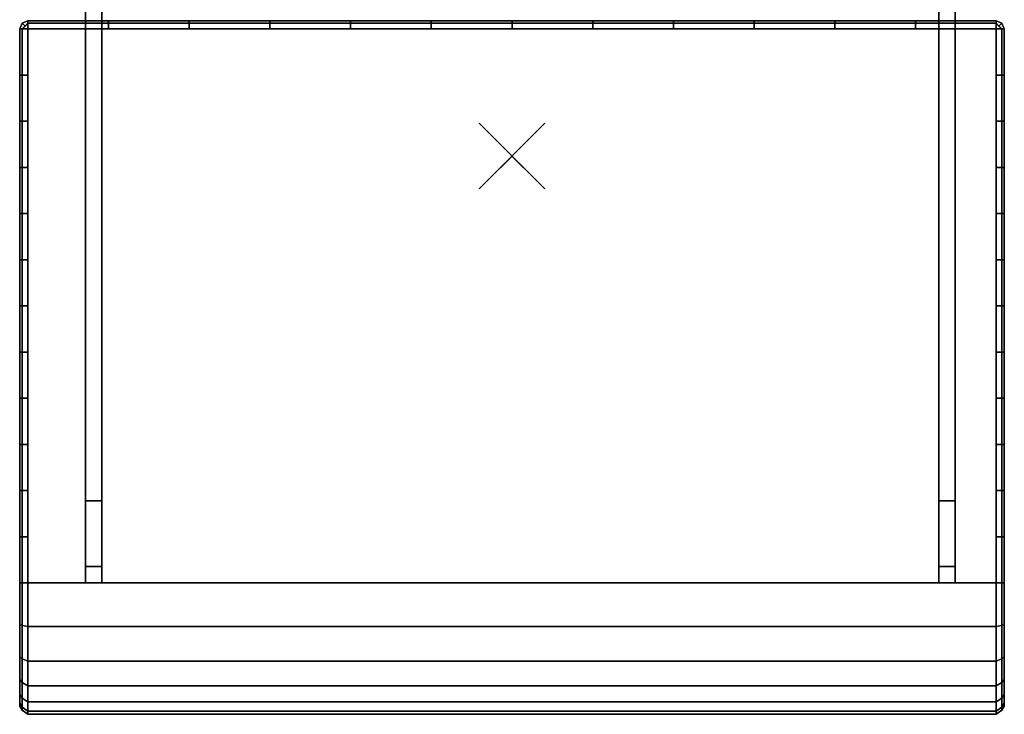
# Model space of a CAD drawing. Units: inches. Extents: x -15 to 15, y -17 to 17.
# Drawn here: x -15 to 15, y -17 to 4.2 of the extents above; entities that cross this region are included whole.
import ezdxf

# ---------------------------------------------------------------- set-up
doc = ezdxf.new("R2010")
doc.units = ezdxf.units.IN
doc.header["$MEASUREMENT"] = 0
doc.header["$PDMODE"] = 3
for name, color, linetype in [('Knoll Snaps', 7, 'Continuous'), ('Knoll Studio Chair Base', 2, 'Continuous'), ('Knoll Studio Chair Cushion', 2, 'Continuous'), ('Knoll Studio Chair Glide', 2, 'Continuous')]:
    doc.layers.add(name, color=color, linetype=linetype)

msp = doc.modelspace()

# ---------------------------------------------------------------- linework, layer by layer
at = {"layer": 'Knoll Snaps'}
for p, q in [((-0.353, -0.353), (0.353, 0.353)), ((-0.353, 0.353), (0.353, -0.353))]:
    msp.add_line(p, q, dxfattribs=at)
at = {"layer": 'Knoll Studio Chair Base'}
for points in [[(-13, 16, 0.25), (-12.5, 16, 0.25), (-12.5, -13, 0.25), (-13, -13, 0.25)], [(-12.5, 16, 1.25), (-13, 16, 1.25), (-13, -13, 1.25), (-12.5, -13, 1.25)], [(-13, 16, 1.25), (-13, 16, 0.25), (-13, -13, 0.25), (-13, -13, 1.25)], [(-12.5, -13, 1.25), (-12.5, -13, 0.25), (-12.5, 16, 0.25), (-12.5, 16, 1.25)], [(13, -13, 1.25), (13, 16, 1.25), (13.5, 16, 1.25), (13.5, -13, 1.25)], [(13, 16, 0.25), (13.5, 16, 0.25), (13.5, -13, 0.25), (13, -13, 0.25)], [(13, 16, 1.25), (13, 16, 0.25), (13, -13, 0.25), (13, -13, 1.25)], [(13.5, -13, 1.25), (13.5, -13, 0.25), (13.5, 16, 0.25), (13.5, 16, 1.25)], [(-13, -13, 1.25), (-13, -13, 0.25), (-12.5, -13, 0.25), (-12.5, -13, 1.25)], [(13, -13, 0.25), (13.5, -13, 0.25), (13.5, -13, 1.25), (13, -13, 1.25)]]:
    msp.add_3dface(points, dxfattribs=at)
at = {"layer": 'Knoll Studio Chair Cushion'}
msp.add_point((0, 0), dxfattribs=at)
for points in [[(-15, 3.875, 12.958), (-15, 3.875, 14), (-14.927, 4.052, 14), (-14.927, 4.052, 12.958)], [(-15, 3.875, 11.917), (-15, 3.875, 12.958), (-14.927, 4.052, 12.958), (-14.927, 4.052, 11.917)], [(-15, 3.875, 10.875), (-15, 3.875, 11.917), (-14.927, 4.052, 11.917), (-14.927, 4.052, 10.875)], [(-15, 3.875, 9.833), (-15, 3.875, 10.875), (-14.927, 4.052, 10.875), (-14.927, 4.052, 9.833)], [(-15, 3.875, 8.792), (-15, 3.875, 9.833), (-14.927, 4.052, 9.833), (-14.927, 4.052, 8.792)], [(-15, 3.875, 7.75), (-15, 3.875, 8.792), (-14.927, 4.052, 8.792), (-14.927, 4.052, 7.75)], [(-15, 3.875, 6.708), (-15, 3.875, 7.75), (-14.927, 4.052, 7.75), (-14.927, 4.052, 6.708)], [(-15, 3.875, 5.667), (-15, 3.875, 6.708), (-14.927, 4.052, 6.708), (-14.927, 4.052, 5.667)], [(-15, 3.875, 4.625), (-15, 3.875, 5.667), (-14.927, 4.052, 5.667), (-14.927, 4.052, 4.625)], [(-15, 3.875, 3.583), (-15, 3.875, 4.625), (-14.927, 4.052, 4.625), (-14.927, 4.052, 3.583)], [(-15, 3.875, 2.542), (-15, 3.875, 3.583), (-14.927, 4.052, 3.583), (-14.927, 4.052, 2.542)], [(-15, 3.875, 1.5), (-15, 3.875, 2.542), (-14.927, 4.052, 2.542), (-14.927, 4.052, 1.5)], [(-14.927, 4.052, 14), (-15, 3.875, 14), (-14.927, 3.875, 14.177), (-14.838, 3.963, 14.177)], [(-14.838, 3.963, 1.323), (-14.927, 3.875, 1.323), (-15, 3.875, 1.5), (-14.927, 4.052, 1.5)], [(-14.927, 4.052, 12.958), (-14.927, 4.052, 14), (-14.75, 4.125, 14), (-14.75, 4.125, 12.958)], [(-14.927, 4.052, 11.917), (-14.927, 4.052, 12.958), (-14.75, 4.125, 12.958), (-14.75, 4.125, 11.917)], [(-14.927, 4.052, 10.875), (-14.927, 4.052, 11.917), (-14.75, 4.125, 11.917), (-14.75, 4.125, 10.875)], [(-14.927, 4.052, 9.833), (-14.927, 4.052, 10.875), (-14.75, 4.125, 10.875), (-14.75, 4.125, 9.833)], [(-14.927, 4.052, 8.792), (-14.927, 4.052, 9.833), (-14.75, 4.125, 9.833), (-14.75, 4.125, 8.792)], [(-14.927, 4.052, 7.75), (-14.927, 4.052, 8.792), (-14.75, 4.125, 8.792), (-14.75, 4.125, 7.75)], [(-14.927, 4.052, 6.708), (-14.927, 4.052, 7.75), (-14.75, 4.125, 7.75), (-14.75, 4.125, 6.708)], [(-14.927, 4.052, 5.667), (-14.927, 4.052, 6.708), (-14.75, 4.125, 6.708), (-14.75, 4.125, 5.667)], [(-14.927, 4.052, 4.625), (-14.927, 4.052, 5.667), (-14.75, 4.125, 5.667), (-14.75, 4.125, 4.625)], [(-14.927, 4.052, 3.583), (-14.927, 4.052, 4.625), (-14.75, 4.125, 4.625), (-14.75, 4.125, 3.583)], [(-14.927, 4.052, 2.542), (-14.927, 4.052, 3.583), (-14.75, 4.125, 3.583), (-14.75, 4.125, 2.542)], [(-14.927, 4.052, 1.5), (-14.927, 4.052, 2.542), (-14.75, 4.125, 2.542), (-14.75, 4.125, 1.5)], [(-14.75, 4.125, 14), (-14.927, 4.052, 14), (-14.838, 3.963, 14.177), (-14.75, 4.052, 14.177)], [(-14.75, 4.052, 1.323), (-14.838, 3.963, 1.323), (-14.927, 4.052, 1.5), (-14.75, 4.125, 1.5)], [(-14.75, 4.052, 14.177), (-14.927, 3.875, 14.177), (-14.75, 3.875, 14.25)], [(-14.75, 4.052, 1.323), (-14.927, 3.875, 1.323), (-14.75, 3.875, 1.25)], [(14.75, 4.125, 1.5), (-14.75, 4.125, 1.5), (-14.75, 4.125, 14), (14.75, 4.125, 14)], [(-12.292, 4.125, 14), (-14.75, 4.125, 14), (-14.75, 4.052, 14.177), (-12.292, 4.052, 14.177)], [(-12.292, 4.125, 1.5), (-14.75, 4.125, 1.5), (-14.75, 4.052, 1.323), (-12.292, 4.052, 1.323)], [(-12.292, 4.052, 14.177), (-14.75, 4.052, 14.177), (-14.75, 3.875, 14.25), (-12.292, 3.875, 14.25)], [(-12.292, 4.052, 1.323), (-14.75, 4.052, 1.323), (-14.75, 3.875, 1.25), (-12.292, 3.875, 1.25)], [(-9.833, 4.125, 14), (-12.292, 4.125, 14), (-12.292, 4.052, 14.177), (-9.833, 4.052, 14.177)], [(-9.833, 4.125, 1.5), (-12.292, 4.125, 1.5), (-12.292, 4.052, 1.323), (-9.833, 4.052, 1.323)], [(-9.833, 4.052, 14.177), (-12.292, 4.052, 14.177), (-12.292, 3.875, 14.25), (-9.833, 3.875, 14.25)], [(-9.833, 4.052, 1.323), (-12.292, 4.052, 1.323), (-12.292, 3.875, 1.25), (-9.833, 3.875, 1.25)], [(-7.375, 4.125, 14), (-9.833, 4.125, 14), (-9.833, 4.052, 14.177), (-7.375, 4.052, 14.177)], [(-7.375, 4.125, 1.5), (-9.833, 4.125, 1.5), (-9.833, 4.052, 1.323), (-7.375, 4.052, 1.323)], [(-7.375, 4.052, 14.177), (-9.833, 4.052, 14.177), (-9.833, 3.875, 14.25), (-7.375, 3.875, 14.25)], [(-7.375, 4.052, 1.323), (-9.833, 4.052, 1.323), (-9.833, 3.875, 1.25), (-7.375, 3.875, 1.25)], [(-4.917, 4.125, 14), (-7.375, 4.125, 14), (-7.375, 4.052, 14.177), (-4.917, 4.052, 14.177)], [(-4.917, 4.125, 1.5), (-7.375, 4.125, 1.5), (-7.375, 4.052, 1.323), (-4.917, 4.052, 1.323)], [(-4.917, 4.052, 14.177), (-7.375, 4.052, 14.177), (-7.375, 3.875, 14.25), (-4.917, 3.875, 14.25)], [(-4.917, 4.052, 1.323), (-7.375, 4.052, 1.323), (-7.375, 3.875, 1.25), (-4.917, 3.875, 1.25)], [(-2.458, 4.125, 14), (-4.917, 4.125, 14), (-4.917, 4.052, 14.177), (-2.458, 4.052, 14.177)], [(-2.458, 4.125, 1.5), (-4.917, 4.125, 1.5), (-4.917, 4.052, 1.323), (-2.458, 4.052, 1.323)], [(-2.458, 4.052, 14.177), (-4.917, 4.052, 14.177), (-4.917, 3.875, 14.25), (-2.458, 3.875, 14.25)], [(-2.458, 4.052, 1.323), (-4.917, 4.052, 1.323), (-4.917, 3.875, 1.25), (-2.458, 3.875, 1.25)], [(0, 4.125, 14), (-2.458, 4.125, 14), (-2.458, 4.052, 14.177), (0, 4.052, 14.177)], [(0, 4.125, 1.5), (-2.458, 4.125, 1.5), (-2.458, 4.052, 1.323), (0, 4.052, 1.323)], [(0, 4.052, 14.177), (-2.458, 4.052, 14.177), (-2.458, 3.875, 14.25), (0, 3.875, 14.25)], [(0, 4.052, 1.323), (-2.458, 4.052, 1.323), (-2.458, 3.875, 1.25), (0, 3.875, 1.25)], [(2.458, 4.125, 14), (0, 4.125, 14), (0, 4.052, 14.177), (2.458, 4.052, 14.177)], [(2.458, 4.125, 1.5), (0, 4.125, 1.5), (0, 4.052, 1.323), (2.458, 4.052, 1.323)], [(2.458, 4.052, 14.177), (0, 4.052, 14.177), (0, 3.875, 14.25), (2.458, 3.875, 14.25)], [(2.458, 4.052, 1.323), (0, 4.052, 1.323), (0, 3.875, 1.25), (2.458, 3.875, 1.25)], [(4.917, 4.125, 14), (2.458, 4.125, 14), (2.458, 4.052, 14.177), (4.917, 4.052, 14.177)], [(4.917, 4.125, 1.5), (2.458, 4.125, 1.5), (2.458, 4.052, 1.323), (4.917, 4.052, 1.323)], [(4.917, 4.052, 14.177), (2.458, 4.052, 14.177), (2.458, 3.875, 14.25), (4.917, 3.875, 14.25)], [(4.917, 4.052, 1.323), (2.458, 4.052, 1.323), (2.458, 3.875, 1.25), (4.917, 3.875, 1.25)], [(7.375, 4.125, 14), (4.917, 4.125, 14), (4.917, 4.052, 14.177), (7.375, 4.052, 14.177)], [(7.375, 4.125, 1.5), (4.917, 4.125, 1.5), (4.917, 4.052, 1.323), (7.375, 4.052, 1.323)], [(7.375, 4.052, 14.177), (4.917, 4.052, 14.177), (4.917, 3.875, 14.25), (7.375, 3.875, 14.25)], [(7.375, 4.052, 1.323), (4.917, 4.052, 1.323), (4.917, 3.875, 1.25), (7.375, 3.875, 1.25)], [(9.833, 4.125, 14), (7.375, 4.125, 14), (7.375, 4.052, 14.177), (9.833, 4.052, 14.177)], [(9.833, 4.125, 1.5), (7.375, 4.125, 1.5), (7.375, 4.052, 1.323), (9.833, 4.052, 1.323)], [(9.833, 4.052, 14.177), (7.375, 4.052, 14.177), (7.375, 3.875, 14.25), (9.833, 3.875, 14.25)], [(9.833, 4.052, 1.323), (7.375, 4.052, 1.323), (7.375, 3.875, 1.25), (9.833, 3.875, 1.25)], [(12.292, 4.125, 14), (9.833, 4.125, 14), (9.833, 4.052, 14.177), (12.292, 4.052, 14.177)], [(12.292, 4.125, 1.5), (9.833, 4.125, 1.5), (9.833, 4.052, 1.323), (12.292, 4.052, 1.323)], [(12.292, 4.052, 14.177), (9.833, 4.052, 14.177), (9.833, 3.875, 14.25), (12.292, 3.875, 14.25)], [(12.292, 4.052, 1.323), (9.833, 4.052, 1.323), (9.833, 3.875, 1.25), (12.292, 3.875, 1.25)], [(14.75, 4.125, 14), (12.292, 4.125, 14), (12.292, 4.052, 14.177), (14.75, 4.052, 14.177)], [(14.75, 4.125, 1.5), (12.292, 4.125, 1.5), (12.292, 4.052, 1.323), (14.75, 4.052, 1.323)], [(14.75, 4.052, 14.177), (12.292, 4.052, 14.177), (12.292, 3.875, 14.25), (14.75, 3.875, 14.25)], [(14.75, 4.052, 1.323), (12.292, 4.052, 1.323), (12.292, 3.875, 1.25), (14.75, 3.875, 1.25)], [(14.75, 4.125, 12.958), (14.75, 4.125, 14), (14.927, 4.052, 14), (14.927, 4.052, 12.958)], [(14.75, 4.125, 11.917), (14.75, 4.125, 12.958), (14.927, 4.052, 12.958), (14.927, 4.052, 11.917)], [(14.75, 4.125, 10.875), (14.75, 4.125, 11.917), (14.927, 4.052, 11.917), (14.927, 4.052, 10.875)], [(14.75, 4.125, 9.833), (14.75, 4.125, 10.875), (14.927, 4.052, 10.875), (14.927, 4.052, 9.833)], [(14.75, 4.125, 8.792), (14.75, 4.125, 9.833), (14.927, 4.052, 9.833), (14.927, 4.052, 8.792)], [(14.75, 4.125, 7.75), (14.75, 4.125, 8.792), (14.927, 4.052, 8.792), (14.927, 4.052, 7.75)], [(14.75, 4.125, 6.708), (14.75, 4.125, 7.75), (14.927, 4.052, 7.75), (14.927, 4.052, 6.708)], [(14.75, 4.125, 5.667), (14.75, 4.125, 6.708), (14.927, 4.052, 6.708), (14.927, 4.052, 5.667)], [(14.75, 4.125, 4.625), (14.75, 4.125, 5.667), (14.927, 4.052, 5.667), (14.927, 4.052, 4.625)], [(14.75, 4.125, 3.583), (14.75, 4.125, 4.625), (14.927, 4.052, 4.625), (14.927, 4.052, 3.583)], [(14.75, 4.125, 2.542), (14.75, 4.125, 3.583), (14.927, 4.052, 3.583), (14.927, 4.052, 2.542)], [(14.75, 4.125, 1.5), (14.75, 4.125, 2.542), (14.927, 4.052, 2.542), (14.927, 4.052, 1.5)], [(14.75, 4.052, 1.323), (14.838, 3.963, 1.323), (14.927, 4.052, 1.5), (14.75, 4.125, 1.5)], [(14.838, 3.963, 14.177), (14.927, 4.052, 14), (14.75, 4.125, 14), (14.75, 4.052, 14.177)], [(14.75, 3.875, 1.25), (14.75, 4.052, 1.323), (14.927, 3.875, 1.323)], [(14.75, 3.875, 14.25), (14.927, 3.875, 14.177), (14.75, 4.052, 14.177), (14.75, 3.875, 14.25)], [(14.838, 3.963, 1.323), (14.927, 3.875, 1.323), (15, 3.875, 1.5), (14.927, 4.052, 1.5)], [(14.927, 3.875, 14.177), (15, 3.875, 14), (14.927, 4.052, 14), (14.838, 3.963, 14.177)], [(14.927, 4.052, 7.75), (14.927, 4.052, 8.792), (15, 3.875, 8.792), (15, 3.875, 7.75)], [(14.927, 4.052, 12.958), (14.927, 4.052, 14), (15, 3.875, 14), (15, 3.875, 12.958)], [(14.927, 4.052, 11.917), (14.927, 4.052, 12.958), (15, 3.875, 12.958), (15, 3.875, 11.917)], [(14.927, 4.052, 10.875), (14.927, 4.052, 11.917), (15, 3.875, 11.917), (15, 3.875, 10.875)], [(14.927, 4.052, 9.833), (14.927, 4.052, 10.875), (15, 3.875, 10.875), (15, 3.875, 9.833)], [(14.927, 4.052, 8.792), (14.927, 4.052, 9.833), (15, 3.875, 9.833), (15, 3.875, 8.792)], [(14.927, 4.052, 6.708), (14.927, 4.052, 7.75), (15, 3.875, 7.75), (15, 3.875, 6.708)], [(14.927, 4.052, 5.667), (14.927, 4.052, 6.708), (15, 3.875, 6.708), (15, 3.875, 5.667)], [(14.927, 4.052, 4.625), (14.927, 4.052, 5.667), (15, 3.875, 5.667), (15, 3.875, 4.625)], [(14.927, 4.052, 3.583), (14.927, 4.052, 4.625), (15, 3.875, 4.625), (15, 3.875, 3.583)], [(14.927, 4.052, 2.542), (14.927, 4.052, 3.583), (15, 3.875, 3.583), (15, 3.875, 2.542)], [(14.927, 4.052, 1.5), (14.927, 4.052, 2.542), (15, 3.875, 2.542), (15, 3.875, 1.5)], [(-15, 3.875, 12.958), (-15, -14.26, 13.631), (-15, -13, 14), (-15, 3.875, 14)], [(-15, 3.875, 11.917), (-15, -15.242, 12.748), (-15, -14.26, 13.631), (-15, 3.875, 12.958)], [(-15, 3.875, 10.875), (-15, -15.94, 11.62), (-15, -15.242, 12.748), (-15, 3.875, 11.917)], [(-15, 3.875, 9.833), (-15, -16.4, 10.376), (-15, -15.94, 11.62), (-15, 3.875, 10.875)], [(-15, 3.875, 8.792), (-15, -16.664, 9.075), (-15, -16.4, 10.376), (-15, 3.875, 9.833)], [(-15, 3.875, 7.75), (-15, -16.75, 7.75), (-15, -16.664, 9.075), (-15, 3.875, 8.792)], [(-15, 3.875, 6.708), (-15, -16.664, 6.425), (-15, -16.75, 7.75), (-15, 3.875, 7.75)], [(-15, 3.875, 5.667), (-15, -16.401, 5.124), (-15, -16.664, 6.425), (-15, 3.875, 6.708)], [(-15, 3.875, 4.625), (-15, -15.94, 3.88), (-15, -16.401, 5.124), (-15, 3.875, 5.667)], [(-15, 3.875, 3.583), (-15, -15.243, 2.752), (-15, -15.94, 3.88), (-15, 3.875, 4.625)], [(-15, 3.875, 2.542), (-15, -14.26, 1.869), (-15, -15.243, 2.752), (-15, 3.875, 3.583)], [(-15, 3.875, 1.5), (-15, -13, 1.5), (-15, -14.26, 1.869), (-15, 3.875, 2.542)], [(-15, 3.875, 14), (-15, 2.469, 14), (-14.927, 2.469, 14.177), (-14.927, 3.875, 14.177)], [(-14.927, 2.469, 1.323), (-14.927, 3.875, 1.323), (-15, 3.875, 1.5), (-15, 2.469, 1.5)], [(-14.927, 3.875, 14.177), (-14.927, 2.469, 14.177), (-14.75, 2.469, 14.25), (-14.75, 3.875, 14.25)], [(-14.75, 2.469, 1.25), (-14.75, 3.875, 1.25), (-14.927, 3.875, 1.323), (-14.927, 2.469, 1.323)], [(14.75, 3.875, 14.25), (-14.75, 3.875, 14.25), (-14.75, -13, 14.25), (14.75, -13, 14.25)], [(-14.75, -13, 1.25), (14.75, -13, 1.25), (14.75, 3.875, 1.25), (-14.75, 3.875, 1.25)], [(14.927, 2.469, 14.177), (14.927, 3.875, 14.177), (14.75, 3.875, 14.25), (14.75, 2.469, 14.25)], [(14.927, 2.469, 1.323), (14.927, 3.875, 1.323), (14.75, 3.875, 1.25), (14.75, 2.469, 1.25)], [(15, 2.469, 14), (15, 3.875, 14), (14.927, 3.875, 14.177), (14.927, 2.469, 14.177)], [(15, 2.469, 1.5), (15, 3.875, 1.5), (14.927, 3.875, 1.323), (14.927, 2.469, 1.323)], [(15, -14.26, 13.632), (15, 3.875, 12.958), (15, 3.875, 14), (15, -13, 14)], [(15, -15.243, 12.749), (15, 3.875, 11.917), (15, 3.875, 12.958), (15, -14.26, 13.632)], [(15, -15.938, 11.62), (15, 3.875, 10.875), (15, 3.875, 11.917), (15, -15.243, 12.749)], [(15, -16.4, 10.376), (15, 3.875, 9.833), (15, 3.875, 10.875), (15, -15.938, 11.62)], [(15, -16.664, 9.075), (15, 3.875, 8.792), (15, 3.875, 9.833), (15, -16.4, 10.376)], [(15, -16.75, 7.75), (15, 3.875, 7.75), (15, 3.875, 8.792), (15, -16.664, 9.075)], [(15, -16.664, 6.426), (15, 3.875, 6.708), (15, 3.875, 7.75), (15, -16.75, 7.75)], [(15, -16.401, 5.124), (15, 3.875, 5.667), (15, 3.875, 6.708), (15, -16.664, 6.426)], [(15, -15.94, 3.88), (15, 3.875, 4.625), (15, 3.875, 5.667), (15, -16.401, 5.124)], [(15, -15.243, 2.752), (15, 3.875, 3.583), (15, 3.875, 4.625), (15, -15.94, 3.88)], [(15, -14.26, 1.869), (15, 3.875, 2.542), (15, 3.875, 3.583), (15, -15.243, 2.752)], [(15, -13, 1.5), (15, 3.875, 1.5), (15, 3.875, 2.542), (15, -14.26, 1.869)], [(-15, 2.469, 14), (-15, 1.062, 14), (-14.927, 1.062, 14.177), (-14.927, 2.469, 14.177)], [(-14.927, 1.062, 1.323), (-14.927, 2.469, 1.323), (-15, 2.469, 1.5), (-15, 1.062, 1.5)], [(-14.927, 2.469, 14.177), (-14.927, 1.062, 14.177), (-14.75, 1.062, 14.25), (-14.75, 2.469, 14.25)], [(-14.75, 1.062, 1.25), (-14.75, 2.469, 1.25), (-14.927, 2.469, 1.323), (-14.927, 1.062, 1.323)], [(14.927, 1.062, 14.177), (14.927, 2.469, 14.177), (14.75, 2.469, 14.25), (14.75, 1.062, 14.25)], [(14.927, 1.062, 1.323), (14.927, 2.469, 1.323), (14.75, 2.469, 1.25), (14.75, 1.062, 1.25)], [(15, 1.062, 14), (15, 2.469, 14), (14.927, 2.469, 14.177), (14.927, 1.062, 14.177)], [(15, 1.062, 1.5), (15, 2.469, 1.5), (14.927, 2.469, 1.323), (14.927, 1.062, 1.323)], [(-15, 1.062, 14), (-15, -0.344, 14), (-14.927, -0.344, 14.177), (-14.927, 1.062, 14.177)], [(-14.927, -0.344, 1.323), (-14.927, 1.062, 1.323), (-15, 1.062, 1.5), (-15, -0.344, 1.5)], [(-14.927, 1.062, 14.177), (-14.927, -0.344, 14.177), (-14.75, -0.344, 14.25), (-14.75, 1.062, 14.25)], [(-14.75, -0.344, 1.25), (-14.75, 1.062, 1.25), (-14.927, 1.062, 1.323), (-14.927, -0.344, 1.323)], [(14.927, -0.344, 14.177), (14.927, 1.062, 14.177), (14.75, 1.062, 14.25), (14.75, -0.344, 14.25)], [(14.927, -0.344, 1.323), (14.927, 1.062, 1.323), (14.75, 1.062, 1.25), (14.75, -0.344, 1.25)], [(15, -0.344, 14), (15, 1.062, 14), (14.927, 1.062, 14.177), (14.927, -0.344, 14.177)], [(15, -0.344, 1.5), (15, 1.062, 1.5), (14.927, 1.062, 1.323), (14.927, -0.344, 1.323)], [(-15, -0.344, 14), (-15, -1.75, 14), (-14.927, -1.75, 14.177), (-14.927, -0.344, 14.177)], [(-14.927, -1.75, 1.323), (-14.927, -0.344, 1.323), (-15, -0.344, 1.5), (-15, -1.75, 1.5)], [(-14.927, -0.344, 14.177), (-14.927, -1.75, 14.177), (-14.75, -1.75, 14.25), (-14.75, -0.344, 14.25)], [(-14.75, -1.75, 1.25), (-14.75, -0.344, 1.25), (-14.927, -0.344, 1.323), (-14.927, -1.75, 1.323)], [(14.927, -1.75, 14.177), (14.927, -0.344, 14.177), (14.75, -0.344, 14.25), (14.75, -1.75, 14.25)], [(14.927, -1.75, 1.323), (14.927, -0.344, 1.323), (14.75, -0.344, 1.25), (14.75, -1.75, 1.25)], [(15, -1.75, 14), (15, -0.344, 14), (14.927, -0.344, 14.177), (14.927, -1.75, 14.177)], [(15, -1.75, 1.5), (15, -0.344, 1.5), (14.927, -0.344, 1.323), (14.927, -1.75, 1.323)], [(-15, -1.75, 14), (-15, -3.156, 14), (-14.927, -3.156, 14.177), (-14.927, -1.75, 14.177)], [(-14.927, -3.156, 1.323), (-14.927, -1.75, 1.323), (-15, -1.75, 1.5), (-15, -3.156, 1.5)], [(-14.927, -1.75, 14.177), (-14.927, -3.156, 14.177), (-14.75, -3.156, 14.25), (-14.75, -1.75, 14.25)], [(-14.75, -3.156, 1.25), (-14.75, -1.75, 1.25), (-14.927, -1.75, 1.323), (-14.927, -3.156, 1.323)], [(14.927, -3.156, 14.177), (14.927, -1.75, 14.177), (14.75, -1.75, 14.25), (14.75, -3.156, 14.25)], [(14.927, -3.156, 1.323), (14.927, -1.75, 1.323), (14.75, -1.75, 1.25), (14.75, -3.156, 1.25)], [(15, -3.156, 14), (15, -1.75, 14), (14.927, -1.75, 14.177), (14.927, -3.156, 14.177)], [(15, -3.156, 1.5), (15, -1.75, 1.5), (14.927, -1.75, 1.323), (14.927, -3.156, 1.323)], [(-15, -3.156, 14), (-15, -4.563, 14), (-14.927, -4.563, 14.177), (-14.927, -3.156, 14.177)], [(-14.927, -4.563, 1.323), (-14.927, -3.156, 1.323), (-15, -3.156, 1.5), (-15, -4.563, 1.5)], [(-14.927, -3.156, 14.177), (-14.927, -4.563, 14.177), (-14.75, -4.563, 14.25), (-14.75, -3.156, 14.25)], [(-14.75, -4.563, 1.25), (-14.75, -3.156, 1.25), (-14.927, -3.156, 1.323), (-14.927, -4.563, 1.323)], [(14.927, -4.563, 14.177), (14.927, -3.156, 14.177), (14.75, -3.156, 14.25), (14.75, -4.563, 14.25)], [(14.927, -4.563, 1.323), (14.927, -3.156, 1.323), (14.75, -3.156, 1.25), (14.75, -4.563, 1.25)], [(15, -4.563, 14), (15, -3.156, 14), (14.927, -3.156, 14.177), (14.927, -4.563, 14.177)], [(15, -4.563, 1.5), (15, -3.156, 1.5), (14.927, -3.156, 1.323), (14.927, -4.563, 1.323)], [(-15, -4.563, 14), (-15, -5.969, 14), (-14.927, -5.969, 14.177), (-14.927, -4.563, 14.177)], [(-14.927, -5.969, 1.323), (-14.927, -4.563, 1.323), (-15, -4.563, 1.5), (-15, -5.969, 1.5)], [(-14.927, -4.563, 14.177), (-14.927, -5.969, 14.177), (-14.75, -5.969, 14.25), (-14.75, -4.563, 14.25)], [(-14.75, -5.969, 1.25), (-14.75, -4.563, 1.25), (-14.927, -4.563, 1.323), (-14.927, -5.969, 1.323)], [(14.927, -5.969, 14.177), (14.927, -4.563, 14.177), (14.75, -4.563, 14.25), (14.75, -5.969, 14.25)], [(14.927, -5.969, 1.323), (14.927, -4.563, 1.323), (14.75, -4.563, 1.25), (14.75, -5.969, 1.25)], [(15, -5.969, 14), (15, -4.563, 14), (14.927, -4.563, 14.177), (14.927, -5.969, 14.177)], [(15, -5.969, 1.5), (15, -4.563, 1.5), (14.927, -4.563, 1.323), (14.927, -5.969, 1.323)], [(-15, -5.969, 14), (-15, -7.375, 14), (-14.927, -7.375, 14.177), (-14.927, -5.969, 14.177)], [(-14.927, -7.375, 1.323), (-14.927, -5.969, 1.323), (-15, -5.969, 1.5), (-15, -7.375, 1.5)], [(-14.927, -5.969, 14.177), (-14.927, -7.375, 14.177), (-14.75, -7.375, 14.25), (-14.75, -5.969, 14.25)], [(-14.75, -7.375, 1.25), (-14.75, -5.969, 1.25), (-14.927, -5.969, 1.323), (-14.927, -7.375, 1.323)], [(14.927, -7.375, 14.177), (14.927, -5.969, 14.177), (14.75, -5.969, 14.25), (14.75, -7.375, 14.25)], [(14.927, -7.375, 1.323), (14.927, -5.969, 1.323), (14.75, -5.969, 1.25), (14.75, -7.375, 1.25)], [(15, -7.375, 14), (15, -5.969, 14), (14.927, -5.969, 14.177), (14.927, -7.375, 14.177)], [(15, -7.375, 1.5), (15, -5.969, 1.5), (14.927, -5.969, 1.323), (14.927, -7.375, 1.323)], [(-15, -7.375, 14), (-15, -8.781, 14), (-14.927, -8.781, 14.177), (-14.927, -7.375, 14.177)], [(-14.927, -8.781, 1.323), (-14.927, -7.375, 1.323), (-15, -7.375, 1.5), (-15, -8.781, 1.5)], [(-14.927, -7.375, 14.177), (-14.927, -8.781, 14.177), (-14.75, -8.781, 14.25), (-14.75, -7.375, 14.25)], [(-14.75, -8.781, 1.25), (-14.75, -7.375, 1.25), (-14.927, -7.375, 1.323), (-14.927, -8.781, 1.323)], [(14.927, -8.781, 14.177), (14.927, -7.375, 14.177), (14.75, -7.375, 14.25), (14.75, -8.781, 14.25)], [(14.927, -8.781, 1.323), (14.927, -7.375, 1.323), (14.75, -7.375, 1.25), (14.75, -8.781, 1.25)], [(15, -8.781, 14), (15, -7.375, 14), (14.927, -7.375, 14.177), (14.927, -8.781, 14.177)], [(15, -8.781, 1.5), (15, -7.375, 1.5), (14.927, -7.375, 1.323), (14.927, -8.781, 1.323)], [(-15, -8.781, 14), (-15, -10.188, 14), (-14.927, -10.188, 14.177), (-14.927, -8.781, 14.177)], [(-14.927, -10.188, 1.323), (-14.927, -8.781, 1.323), (-15, -8.781, 1.5), (-15, -10.188, 1.5)], [(-14.927, -8.781, 14.177), (-14.927, -10.188, 14.177), (-14.75, -10.188, 14.25), (-14.75, -8.781, 14.25)], [(-14.75, -10.188, 1.25), (-14.75, -8.781, 1.25), (-14.927, -8.781, 1.323), (-14.927, -10.188, 1.323)], [(14.927, -10.188, 14.177), (14.927, -8.781, 14.177), (14.75, -8.781, 14.25), (14.75, -10.188, 14.25)], [(14.927, -10.188, 1.323), (14.927, -8.781, 1.323), (14.75, -8.781, 1.25), (14.75, -10.188, 1.25)], [(15, -10.188, 14), (15, -8.781, 14), (14.927, -8.781, 14.177), (14.927, -10.188, 14.177)], [(15, -10.188, 1.5), (15, -8.781, 1.5), (14.927, -8.781, 1.323), (14.927, -10.188, 1.323)], [(-15, -10.188, 14), (-15, -11.594, 14), (-14.927, -11.594, 14.177), (-14.927, -10.188, 14.177)], [(-14.927, -11.594, 1.323), (-14.927, -10.188, 1.323), (-15, -10.188, 1.5), (-15, -11.594, 1.5)], [(-14.927, -10.188, 14.177), (-14.927, -11.594, 14.177), (-14.75, -11.594, 14.25), (-14.75, -10.188, 14.25)], [(-14.75, -11.594, 1.25), (-14.75, -10.188, 1.25), (-14.927, -10.188, 1.323), (-14.927, -11.594, 1.323)], [(14.927, -11.594, 14.177), (14.927, -10.188, 14.177), (14.75, -10.188, 14.25), (14.75, -11.594, 14.25)], [(14.927, -11.594, 1.323), (14.927, -10.188, 1.323), (14.75, -10.188, 1.25), (14.75, -11.594, 1.25)], [(15, -11.594, 14), (15, -10.188, 14), (14.927, -10.188, 14.177), (14.927, -11.594, 14.177)], [(15, -11.594, 1.5), (15, -10.188, 1.5), (14.927, -10.188, 1.323), (14.927, -11.594, 1.323)], [(-15, -11.594, 14), (-15, -13, 14), (-14.927, -13, 14.177), (-14.927, -11.594, 14.177)], [(-14.927, -13, 1.323), (-14.927, -11.594, 1.323), (-15, -11.594, 1.5), (-15, -13, 1.5)], [(-14.927, -11.594, 14.177), (-14.927, -13, 14.177), (-14.75, -13, 14.25), (-14.75, -11.594, 14.25)], [(-14.75, -13, 1.25), (-14.75, -11.594, 1.25), (-14.927, -11.594, 1.323), (-14.927, -13, 1.323)], [(14.927, -13, 14.177), (14.927, -11.594, 14.177), (14.75, -11.594, 14.25), (14.75, -13, 14.25)], [(14.927, -13, 1.323), (14.927, -11.594, 1.323), (14.75, -11.594, 1.25), (14.75, -13, 1.25)], [(15, -13, 14), (15, -11.594, 14), (14.927, -11.594, 14.177), (14.927, -13, 14.177)], [(15, -13, 1.5), (15, -11.594, 1.5), (14.927, -11.594, 1.323), (14.927, -13, 1.323)], [(-15, -14.26, 1.869), (-15, -13, 1.5), (-14.927, -13, 1.323), (-14.927, -14.294, 1.695)], [(-15, -13, 14), (-15, -14.26, 13.631), (-14.927, -14.294, 13.806), (-14.927, -13, 14.177)], [(-14.927, -14.294, 1.695), (-14.927, -13, 1.323), (-14.75, -13, 1.25), (-14.75, -14.328, 1.62)], [(-14.927, -13, 14.177), (-14.927, -14.294, 13.806), (-14.75, -14.328, 13.881), (-14.75, -13, 14.25)], [(-14.75, -13, 14.25), (-14.75, -14.328, 13.881), (14.75, -14.328, 13.881), (14.75, -13, 14.25)], [(14.75, -13, 1.25), (-14.75, -13, 1.25), (-14.75, -14.328, 1.62), (14.75, -14.328, 1.62)], [(14.927, -14.294, 13.806), (14.927, -13, 14.177), (14.75, -13, 14.25), (14.75, -14.328, 13.881)], [(14.927, -13, 1.323), (14.927, -14.294, 1.695), (14.75, -14.328, 1.62), (14.75, -13, 1.25)], [(15, -14.26, 13.632), (15, -13, 14), (14.927, -13, 14.177), (14.927, -14.294, 13.806)], [(15, -13, 1.5), (15, -14.26, 1.869), (14.927, -14.294, 1.695), (14.927, -13, 1.323)], [(-15, -15.243, 2.752), (-15, -14.26, 1.869), (-14.927, -14.294, 1.695), (-14.927, -15.311, 2.594)], [(-15, -14.26, 13.631), (-15, -15.242, 12.748), (-14.927, -15.311, 12.906), (-14.927, -14.294, 13.806)], [(-14.927, -15.311, 2.594), (-14.927, -14.294, 1.695), (-14.75, -14.328, 1.62), (-14.75, -15.379, 2.524)], [(-14.927, -14.294, 13.806), (-14.927, -15.311, 12.906), (-14.75, -15.379, 12.976), (-14.75, -14.328, 13.881)], [(-14.75, -14.328, 13.881), (-14.75, -15.379, 12.976), (14.75, -15.38, 12.978), (14.75, -14.328, 13.881)], [(14.75, -14.328, 1.62), (-14.75, -14.328, 1.62), (-14.75, -15.379, 2.524), (14.75, -15.38, 2.524)], [(14.927, -15.312, 12.908), (14.927, -14.294, 13.806), (14.75, -14.328, 13.881), (14.75, -15.38, 12.978)], [(14.927, -14.294, 1.695), (14.927, -15.311, 2.594), (14.75, -15.38, 2.524), (14.75, -14.328, 1.62)], [(15, -15.243, 12.749), (15, -14.26, 13.632), (14.927, -14.294, 13.806), (14.927, -15.312, 12.908)], [(15, -14.26, 1.869), (15, -15.243, 2.752), (14.927, -15.311, 2.594), (14.927, -14.294, 1.695)], [(-15, -15.242, 12.748), (-15, -15.94, 11.62), (-14.927, -16.034, 11.748), (-14.927, -15.311, 12.906)], [(-15, -15.94, 3.88), (-15, -15.243, 2.752), (-14.927, -15.311, 2.594), (-14.927, -16.034, 3.752)], [(15, -15.938, 11.62), (15, -15.243, 12.749), (14.927, -15.312, 12.908), (14.927, -16.032, 11.748)], [(15, -15.243, 2.752), (15, -15.94, 3.88), (14.927, -16.034, 3.753), (14.927, -15.311, 2.594)], [(-14.927, -16.034, 3.752), (-14.927, -15.311, 2.594), (-14.75, -15.379, 2.524), (-14.75, -16.128, 3.696)], [(-14.927, -15.311, 12.906), (-14.927, -16.034, 11.748), (-14.75, -16.129, 11.805), (-14.75, -15.379, 12.976)], [(-14.75, -15.379, 12.976), (-14.75, -16.129, 11.805), (14.75, -16.127, 11.804), (14.75, -15.38, 12.978)], [(14.75, -15.38, 2.524), (-14.75, -15.379, 2.524), (-14.75, -16.128, 3.696), (14.75, -16.128, 3.696)], [(14.927, -15.311, 2.594), (14.927, -16.034, 3.753), (14.75, -16.128, 3.696), (14.75, -15.38, 2.524)], [(14.927, -16.032, 11.748), (14.927, -15.312, 12.908), (14.75, -15.38, 12.978), (14.75, -16.127, 11.804)], [(-15, -16.401, 5.124), (-15, -15.94, 3.88), (-14.927, -16.034, 3.752), (-14.927, -16.513, 5.035)], [(-15, -15.94, 11.62), (-15, -16.4, 10.376), (-14.927, -16.512, 10.464), (-14.927, -16.034, 11.748)], [(-14.927, -16.513, 5.035), (-14.927, -16.034, 3.752), (-14.75, -16.128, 3.696), (-14.75, -16.625, 4.997)], [(-14.927, -16.034, 11.748), (-14.927, -16.512, 10.464), (-14.75, -16.624, 10.503), (-14.75, -16.129, 11.805)], [(-14.75, -16.129, 11.805), (-14.75, -16.624, 10.503), (14.75, -16.623, 10.504), (14.75, -16.127, 11.804)], [(14.75, -16.128, 3.696), (-14.75, -16.128, 3.696), (-14.75, -16.625, 4.997), (14.75, -16.625, 4.997)], [(14.927, -16.512, 10.465), (14.927, -16.032, 11.748), (14.75, -16.127, 11.804), (14.75, -16.623, 10.504)], [(14.927, -16.034, 3.753), (14.927, -16.513, 5.036), (14.75, -16.625, 4.997), (14.75, -16.128, 3.696)], [(15, -16.4, 10.376), (15, -15.938, 11.62), (14.927, -16.032, 11.748), (14.927, -16.512, 10.465)], [(15, -15.94, 3.88), (15, -16.401, 5.124), (14.927, -16.513, 5.036), (14.927, -16.034, 3.753)], [(-15, -16.4, 10.376), (-15, -16.664, 9.075), (-14.927, -16.786, 9.12), (-14.927, -16.512, 10.464)], [(-15, -16.664, 6.425), (-15, -16.401, 5.124), (-14.927, -16.513, 5.035), (-14.927, -16.786, 6.38)], [(15, -16.664, 9.075), (15, -16.4, 10.376), (14.927, -16.512, 10.465), (14.927, -16.786, 9.121)], [(15, -16.401, 5.124), (15, -16.664, 6.426), (14.927, -16.786, 6.38), (14.927, -16.513, 5.036)], [(-15, -16.75, 7.75), (-15, -16.664, 6.425), (-14.927, -16.786, 6.38), (-14.927, -16.875, 7.75)], [(-15, -16.664, 9.075), (-15, -16.75, 7.75), (-14.927, -16.875, 7.75), (-14.927, -16.786, 9.12)], [(-14.927, -16.512, 10.464), (-14.927, -16.786, 9.12), (-14.75, -16.908, 9.14), (-14.75, -16.624, 10.503)], [(-14.927, -16.786, 6.38), (-14.927, -16.513, 5.035), (-14.75, -16.625, 4.997), (-14.75, -16.908, 6.36)], [(-14.927, -16.875, 7.75), (-14.927, -16.786, 6.38), (-14.75, -16.908, 6.36), (-14.75, -17, 7.75)], [(-14.927, -16.786, 9.12), (-14.927, -16.875, 7.75), (-14.75, -17, 7.75), (-14.75, -16.908, 9.14)], [(-14.75, -16.624, 10.503), (-14.75, -16.908, 9.14), (14.75, -16.908, 9.14), (14.75, -16.623, 10.504)], [(14.75, -16.625, 4.997), (-14.75, -16.625, 4.997), (-14.75, -16.908, 6.36), (14.75, -16.908, 6.361)], [(14.927, -16.786, 9.121), (14.927, -16.512, 10.465), (14.75, -16.623, 10.504), (14.75, -16.908, 9.14)], [(14.927, -16.513, 5.036), (14.927, -16.786, 6.38), (14.75, -16.908, 6.361), (14.75, -16.625, 4.997)], [(14.927, -16.875, 7.75), (14.927, -16.786, 9.121), (14.75, -16.908, 9.14), (14.75, -17, 7.751)], [(14.927, -16.786, 6.38), (14.927, -16.875, 7.75), (14.75, -17, 7.751), (14.75, -16.908, 6.361)], [(15, -16.75, 7.75), (15, -16.664, 9.075), (14.927, -16.786, 9.121), (14.927, -16.875, 7.75)], [(15, -16.664, 6.426), (15, -16.75, 7.75), (14.927, -16.875, 7.75), (14.927, -16.786, 6.38)], [(14.75, -17, 7.751), (-14.75, -17, 7.75), (-14.75, -16.908, 9.14), (14.75, -16.908, 9.14)], [(14.75, -16.908, 6.361), (-14.75, -16.908, 6.36), (-14.75, -17, 7.75), (14.75, -17, 7.751)]]:
    msp.add_3dface(points, dxfattribs=at)
at = {"layer": 'Knoll Studio Chair Glide'}
for points in [[(-13, -10.5), (-13, -12.5), (-12.5, -12.5), (-12.5, -10.5)], [(-12.5, -10.5), (-13, -10.5), (-13, -10.5, 0.25), (-12.5, -10.5, 0.25)], [(-13, -10.5, 0.25), (-13, -10.5), (-13, -12.5), (-13, -12.5, 0.25)], [(-12.5, -12.5, 0.25), (-12.5, -12.5), (-12.5, -10.5), (-12.5, -10.5, 0.25)], [(13, -10.5), (13, -12.5), (13.5, -12.5), (13.5, -10.5)], [(13.5, -10.5), (13, -10.5), (13, -10.5, 0.25), (13.5, -10.5, 0.25)], [(13, -10.5, 0.25), (13, -10.5), (13, -12.5), (13, -12.5, 0.25)], [(13.5, -12.5, 0.25), (13.5, -12.5), (13.5, -10.5), (13.5, -10.5, 0.25)], [(-13, -12.5, 0.25), (-13, -12.5), (-12.5, -12.5), (-12.5, -12.5, 0.25)], [(13, -12.5, 0.25), (13, -12.5), (13.5, -12.5), (13.5, -12.5, 0.25)]]:
    msp.add_3dface(points, dxfattribs=at)

doc.saveas('drawing.dxf')
